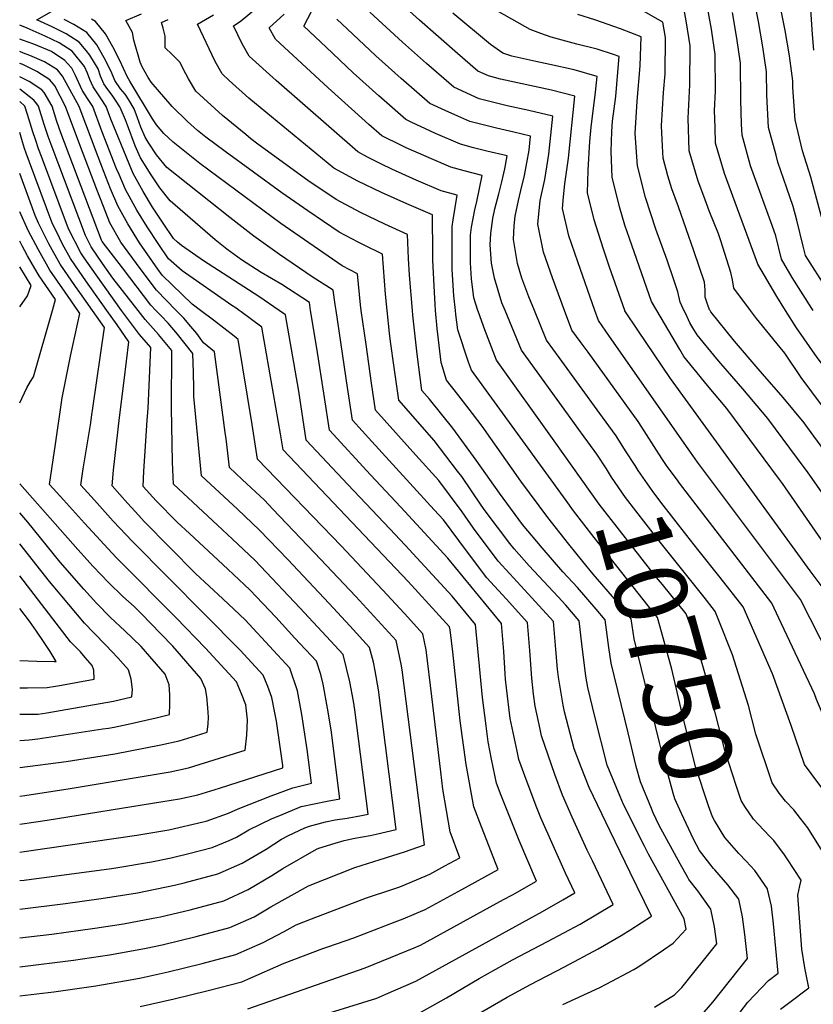
# Model space of a CAD drawing. Units: inches. Extents: x 2580527 to 2583019, y 1486545 to 1491799.
# Drawn here: x 2580527 to 2580840, y 1489726 to 1490115 of the extents above; entities that cross this region are included whole.
import ezdxf
from ezdxf.enums import TextEntityAlignment as Align

# ---------------------------------------------------------------- set-up
doc = ezdxf.new("R2010")
doc.units = ezdxf.units.IN
doc.header["$MEASUREMENT"] = 0
doc.layers.add('tile_2733_22_contour_10ft', color=113, linetype='Continuous')
doc.styles.add('Arial', font='arial.ttf')

msp = doc.modelspace()

# ---------------------------------------------------------------- linework, layer by layer
at = {"layer": 'tile_2733_22_contour_10ft'}
for points, elevation in [([(2580845.44, 1490008.27), (2580836.97, 1490021.61), (2580836.04, 1490025.29), (2580833.57, 1490035.56), (2580832.1, 1490040.99), (2580829.54, 1490048.18), (2580826.09, 1490058.56), (2580825.32, 1490061.27), (2580822.36, 1490072.14), (2580821.71, 1490084.94), (2580821.56, 1490094.1), (2580820.14, 1490104), (2580818.45, 1490114.01), (2580816.46, 1490124.11)], 10880), ([(2580840.19, 1490102.74), (2580839.72, 1490108.86), (2580838.72, 1490124.67)], 10900), ([(2580698.75, 1490000), (2580698.08, 1490005.7), (2580697.48, 1490016.11), (2580697.45, 1490020.92), (2580697.41, 1490033.17), (2580697.88, 1490035.69), (2580699.51, 1490045.5), (2580693.13, 1490047.23), (2580683.32, 1490051.42), (2580673.59, 1490055.77), (2580669.64, 1490057.7), (2580664.01, 1490060.5), (2580660.24, 1490062.54), (2580627.96, 1490090.75), (2580617.35, 1490100.32), (2580614.56, 1490105.22), (2580611.09, 1490112.24), (2580613.8, 1490114.05), (2580619.82, 1490118.98)], 10750), ([(2580718.38, 1490000), (2580717.14, 1490003.01), (2580714.15, 1490012.69), (2580713.02, 1490018.59), (2580712.52, 1490025.92), (2580712.76, 1490030.33), (2580713.58, 1490036.28), (2580714.38, 1490040.13), (2580715.87, 1490046.05), (2580717.06, 1490050.77), (2580718.2, 1490055.81), (2580719.23, 1490061), (2580711.18, 1490062.86), (2580705.93, 1490064.17), (2580700.71, 1490065.56), (2580690.92, 1490069.78), (2580688.91, 1490070.68), (2580681.24, 1490074.27), (2580679.18, 1490075.3), (2580668.48, 1490084.67), (2580658.4, 1490093.8), (2580647.67, 1490103.82), (2580638.96, 1490112.17), (2580643.62, 1490121.28)], 10770), ([(2580753.8, 1490000), (2580747.05, 1490019.23), (2580743.59, 1490029.42), (2580741.07, 1490040.21), (2580741.48, 1490044.78), (2580742.01, 1490049.96), (2580743.36, 1490060.05), (2580745.91, 1490084.48), (2580736.65, 1490086.87), (2580716.57, 1490091.29), (2580711.86, 1490092.5), (2580707.6, 1490094.43), (2580699.55, 1490101.38), (2580684.53, 1490114.54), (2580677.96, 1490120.4)], 10800), ([(2580815.29, 1490000), (2580808.7, 1490008.75), (2580808.17, 1490012.11), (2580807.52, 1490014.91), (2580803.57, 1490027.45), (2580802.6, 1490030.17), (2580798.94, 1490039.27), (2580796.76, 1490045.06), (2580794.54, 1490051.01), (2580791.08, 1490063.03), (2580790.57, 1490075.86), (2580791.26, 1490089.05), (2580791.4, 1490104.37), (2580789.83, 1490114.33), (2580789.02, 1490118.64)], 10850), ([(2580829.07, 1490000), (2580825.66, 1490005.46), (2580818.18, 1490018.24), (2580817.98, 1490018.69), (2580804.93, 1490054.04), (2580801.48, 1490066.06), (2580801.24, 1490072.12), (2580800.99, 1490078.9), (2580801.39, 1490086.52), (2580801.32, 1490100.99), (2580799.81, 1490110.93), (2580797.98, 1490120.98)], 10860), ([(2580843.2, 1490036.93), (2580839.04, 1490052.62), (2580835.76, 1490063.02), (2580832.83, 1490075.19), (2580831.97, 1490087.93), (2580831.93, 1490090.56), (2580830.57, 1490100.45), (2580828.94, 1490110.43), (2580827.22, 1490118.96)], 10890), ([(2580641.6, 1490000), (2580641.09, 1490003.17), (2580630.21, 1490010.23), (2580622.14, 1490015.02), (2580614.27, 1490019.91), (2580608.47, 1490024.17), (2580603.96, 1490027.84), (2580586.11, 1490043.27), (2580582.02, 1490048.43), (2580578.65, 1490053.51), (2580574.5, 1490060.22), (2580572.37, 1490064.9), (2580569.27, 1490073.14), (2580568.51, 1490075.15), (2580566.81, 1490079.14), (2580566.28, 1490080.37), (2580564.87, 1490082.62), (2580563.26, 1490084.92), (2580561.52, 1490087.17), (2580559.91, 1490089.47), (2580558.69, 1490092.38), (2580557.69, 1490095.28), (2580554.5, 1490100.77), (2580552.99, 1490102.62), (2580550.26, 1490105.84), (2580545.11, 1490109.07), (2580539.61, 1490111.84), (2580533.52, 1490114.63), (2580540.18, 1490118.5)], 10690), ([(2580651.65, 1490000), (2580651.31, 1490002.33), (2580650.44, 1490008.04), (2580642.15, 1490013.23), (2580629.27, 1490022.08), (2580619.21, 1490029.26), (2580609.66, 1490036.67), (2580584.88, 1490056.33), (2580580.8, 1490061.42), (2580577.43, 1490066.36), (2580576.35, 1490068.36), (2580574.63, 1490072.29), (2580573.27, 1490075.98), (2580571.89, 1490079.53), (2580569.85, 1490083.15), (2580568.39, 1490085.31), (2580566.61, 1490087.49), (2580564.25, 1490090.77), (2580562.88, 1490094.32), (2580560.14, 1490099.73), (2580557.17, 1490104.76), (2580553.22, 1490109.62), (2580548.09, 1490112.87), (2580544.33, 1490114.78)], 10700), ([(2580661.58, 1490000), (2580661.28, 1490002.15), (2580660.08, 1490014.5), (2580654, 1490017.64), (2580629.85, 1490034.3), (2580597.9, 1490058.01), (2580592.6, 1490062.18), (2580587.28, 1490066.43), (2580583.62, 1490069.75), (2580580.72, 1490073.28), (2580579.22, 1490075.65), (2580570.22, 1490090.46), (2580569.16, 1490092.25), (2580566.24, 1490098.62), (2580563.53, 1490104.02), (2580560.57, 1490109.11), (2580556.65, 1490114), (2580555.13, 1490114.93)], 10710), ([(2580671.8, 1490000), (2580671.13, 1490006.45), (2580669.93, 1490022.25), (2580662.45, 1490025.86), (2580660.34, 1490026.96), (2580652.84, 1490030.92), (2580640.44, 1490039.31), (2580630.21, 1490046.4), (2580607.83, 1490062.71), (2580600.18, 1490068.36), (2580596.9, 1490070.98), (2580592.96, 1490074.55), (2580586.96, 1490080.47), (2580578.67, 1490090.03), (2580577.52, 1490091.95), (2580575.06, 1490096.11), (2580574.27, 1490098.02), (2580571.83, 1490106.58), (2580571.23, 1490109.65), (2580568.59, 1490114.39), (2580574.9, 1490117.03)], 10720), ([(2580681.76, 1490000), (2580680.57, 1490013.87), (2580680.26, 1490020.48), (2580679.79, 1490030), (2580670.92, 1490034.02), (2580661.33, 1490038.67), (2580651.71, 1490043.83), (2580640.49, 1490051.27), (2580620.72, 1490065.66), (2580618.03, 1490067.77), (2580616.01, 1490069.37), (2580606.84, 1490076.95), (2580596.25, 1490086.53), (2580593.39, 1490091.39), (2580591.27, 1490095.3), (2580590.13, 1490097.86), (2580586.93, 1490100.92), (2580584.22, 1490103.65), (2580584.23, 1490108.24), (2580583.44, 1490111.35), (2580582.76, 1490113.67), (2580585.37, 1490114.82)], 10730), ([(2580690.95, 1490000), (2580690.76, 1490002.3), (2580690.44, 1490007.16), (2580689.8, 1490019.8), (2580689.79, 1490022.34), (2580689.65, 1490037.75), (2580679.52, 1490042.02), (2580669.6, 1490046.48), (2580660.25, 1490051.04), (2580650.76, 1490056.16), (2580617.25, 1490083.76), (2580609.5, 1490090.66), (2580606.65, 1490093.32), (2580603.88, 1490098.24), (2580596.92, 1490112.96), (2580603.25, 1490116.66)], 10740), ([(2580707.58, 1490000), (2580706.06, 1490004.91), (2580705.16, 1490012.42), (2580704.74, 1490018.78), (2580704.66, 1490029.69), (2580705.1, 1490032.84), (2580706.38, 1490039.74), (2580707.2, 1490043.01), (2580709.37, 1490053.25), (2580702.15, 1490055.04), (2580696.95, 1490056.48), (2580689.28, 1490059.76), (2580687.15, 1490060.68), (2580679.29, 1490064.2), (2580677.43, 1490065.07), (2580669.71, 1490068.92), (2580664.64, 1490073.37), (2580659.04, 1490078.31), (2580648.55, 1490087.83), (2580627.7, 1490107.08), (2580625.26, 1490111.52), (2580631.12, 1490116.9)], 10760), ([(2580729.94, 1490000), (2580727.72, 1490005.43), (2580725.03, 1490012.68), (2580723.31, 1490018.49), (2580721.68, 1490027.93), (2580721.95, 1490033.4), (2580722.34, 1490037.16), (2580723.65, 1490043.41), (2580724.53, 1490047.36), (2580726.03, 1490053.28), (2580727.89, 1490063.27), (2580728.43, 1490068.8), (2580721.8, 1490070.34), (2580714.92, 1490071.91), (2580709.66, 1490073.19), (2580704.43, 1490074.55), (2580698.48, 1490077.12), (2580694.67, 1490078.85), (2580688.65, 1490081.67), (2580677.37, 1490091.52), (2580667.4, 1490100.52), (2580658.3, 1490109), (2580651.96, 1490114.91)], 10780), ([(2580741.87, 1490000), (2580737.09, 1490012.92), (2580733.48, 1490023.02), (2580731.26, 1490033.99), (2580732.21, 1490043.41), (2580734.04, 1490051.62), (2580735.66, 1490061.65), (2580737.17, 1490076.64), (2580727.78, 1490078.91), (2580719.19, 1490080.79), (2580713.38, 1490082.18), (2580708.13, 1490083.5), (2580698.13, 1490088.05), (2580687.36, 1490097.38), (2580677.9, 1490105.89), (2580664.96, 1490117.66)], 10790), ([(2580765.59, 1490000), (2580759.63, 1490017.01), (2580757.07, 1490024.62), (2580753.53, 1490035.71), (2580750.95, 1490046.46), (2580751.15, 1490055.4), (2580751.8, 1490066.61), (2580752.34, 1490072.32), (2580754.04, 1490086.1), (2580754.65, 1490092.33), (2580745.59, 1490094.89), (2580736.08, 1490097.04), (2580730.51, 1490098.17), (2580721.02, 1490100.33), (2580717.43, 1490101.56), (2580712.61, 1490104.89), (2580697.67, 1490117.31)], 10810), ([(2580778.23, 1490000), (2580776.13, 1490003.57), (2580767.43, 1490028.36), (2580765.69, 1490033.7), (2580763.5, 1490040.91), (2580760.66, 1490052.61), (2580760.3, 1490062.66), (2580760.47, 1490070.63), (2580760.77, 1490074.66), (2580762.03, 1490084.44), (2580762.35, 1490087.66), (2580763.38, 1490100.17), (2580761.11, 1490100.99), (2580754.69, 1490103.06), (2580746.62, 1490105.02), (2580736.57, 1490107.85), (2580732.45, 1490109.29), (2580728.27, 1490110.8), (2580715.95, 1490117.8)], 10820), ([(2580789, 1490000), (2580788.85, 1490000.31), (2580787.44, 1490003.31), (2580786.59, 1490007.35), (2580784.98, 1490012.07), (2580782.32, 1490019.77), (2580777.81, 1490032.11), (2580773.75, 1490044.61), (2580770.61, 1490057.07), (2580769.69, 1490069.78), (2580770.47, 1490082.6), (2580771.75, 1490096.56), (2580772.12, 1490108.01), (2580763.89, 1490111.11), (2580753.81, 1490114.66), (2580747.08, 1490116.82)], 10830), ([(2580799.27, 1490000), (2580799.09, 1490000.29), (2580798.23, 1490002.45), (2580797.36, 1490005.17), (2580797.32, 1490008.19), (2580797.06, 1490011.13), (2580792.84, 1490023.57), (2580786.76, 1490040.9), (2580784.12, 1490047.98), (2580782.66, 1490053.06), (2580780.82, 1490060.04), (2580780.46, 1490064.76), (2580780.13, 1490072.82), (2580780.88, 1490086.03), (2580781.51, 1490093.29), (2580781.62, 1490107.7), (2580780.62, 1490113.72), (2580773.01, 1490118.02)], 10840), ([(2580840.04, 1490000), (2580839.47, 1490000.8), (2580831.65, 1490012.94), (2580827.52, 1490020.27), (2580825.21, 1490029.46), (2580823.75, 1490033.47), (2580815.28, 1490057.05), (2580811.9, 1490069.1), (2580811.73, 1490073.45), (2580811.48, 1490083.08), (2580811.34, 1490097.58), (2580809.9, 1490107.49), (2580808.17, 1490117.51)], 10870), ([(2580629.24, 1490000), (2580621.17, 1490005.51), (2580599.37, 1490019.62), (2580590.68, 1490025.57), (2580589.1, 1490026.93), (2580587.51, 1490028.39), (2580583.34, 1490034.38), (2580579.13, 1490040.78), (2580575.49, 1490046.86), (2580571.59, 1490054.09), (2580570.02, 1490057.81), (2580562.79, 1490075.41), (2580560.93, 1490080.41), (2580558.93, 1490083.46), (2580557.28, 1490085.9), (2580555.75, 1490088.22), (2580554.41, 1490091.09), (2580553.49, 1490093.59), (2580552.3, 1490096.26), (2580547.46, 1490102.27), (2580542.37, 1490105.57), (2580536.81, 1490108.26), (2580529.66, 1490111.4), (2580526.75, 1490112.56)], 10680), ([(2580613.38, 1490000), (2580612.19, 1490000.84), (2580610.5, 1490001.94), (2580590.87, 1490015.66), (2580585.47, 1490020.42), (2580581.36, 1490026.47), (2580577.12, 1490033.02), (2580573.06, 1490039.56), (2580568.56, 1490047.73), (2580565.97, 1490053.59), (2580565.03, 1490055.87), (2580559.2, 1490070.77), (2580555.59, 1490080.45), (2580553.57, 1490083.58), (2580551.48, 1490086.93), (2580550.04, 1490089.78), (2580548.8, 1490092.69), (2580547.34, 1490095.53), (2580545.66, 1490097.48), (2580544.63, 1490098.66), (2580539.36, 1490102.17), (2580532.35, 1490105.09), (2580527.85, 1490106.62), (2580526.75, 1490107.07)], 10670), ([(2580598.13, 1490000), (2580594.8, 1490002.46), (2580583, 1490013.94), (2580581.22, 1490016.34), (2580574.03, 1490026.69), (2580569.45, 1490034.17), (2580565.48, 1490041.25), (2580562.62, 1490047.98), (2580559.82, 1490055.02), (2580557.76, 1490060.57), (2580550.24, 1490080.49), (2580543.63, 1490092.43), (2580541.66, 1490094.87), (2580538.32, 1490096.97), (2580536.52, 1490098.1), (2580530.77, 1490100.55), (2580528.25, 1490101.5), (2580526.75, 1490102.14)], 10660), ([(2580588.48, 1490000), (2580580.71, 1490007.93), (2580574.29, 1490016.55), (2580566.69, 1490026.91), (2580562.32, 1490034.61), (2580559.79, 1490040.97), (2580557.21, 1490047.66), (2580550.46, 1490065.34), (2580544.89, 1490080.52), (2580540.66, 1490088.58), (2580538.62, 1490090.98), (2580533.56, 1490094.32), (2580530.08, 1490096.02), (2580527.97, 1490096.97), (2580526.75, 1490097.43)], 10650), ([(2580580.5, 1490000), (2580578.48, 1490002.1), (2580567.28, 1490016.76), (2580559.35, 1490027.14), (2580559.03, 1490027.71), (2580543.05, 1490070.07), (2580541.44, 1490074.55), (2580540.47, 1490077.54), (2580539.54, 1490080.56), (2580536.47, 1490085.95), (2580535.54, 1490087.05), (2580530.43, 1490090.32), (2580526.75, 1490092.22)], 10640), ([(2580573.46, 1490000), (2580563.58, 1490012.72), (2580561.02, 1490016.27), (2580559.5, 1490018.46), (2580554.97, 1490025.04), (2580552.68, 1490029.57), (2580539.16, 1490065.52), (2580538, 1490068.65), (2580537.16, 1490070.98), (2580536.39, 1490073.34), (2580534.19, 1490080.6), (2580533.57, 1490081.54), (2580532.32, 1490082.93), (2580526.75, 1490087.33)], 10630), ([(2580567, 1490000), (2580556.92, 1490013.98), (2580552.24, 1490020.73), (2580550.85, 1490022.75), (2580546.06, 1490032.2), (2580535.4, 1490060.68), (2580534.24, 1490063.8), (2580532.93, 1490067.44), (2580531.97, 1490070.44), (2580529.88, 1490077.28), (2580528.84, 1490080.62), (2580526.75, 1490082.48)], 10620), ([(2580561.2, 1490000), (2580552.85, 1490011.72), (2580550.22, 1490015.51), (2580546.8, 1490020.49), (2580543.7, 1490026.16), (2580542.47, 1490028.59), (2580539.44, 1490034.82), (2580530.63, 1490058.51), (2580529.33, 1490062.08), (2580528.69, 1490063.91), (2580527.86, 1490066.54), (2580526.75, 1490070.16)], 10610), ([(2580555.46, 1490000), (2580550.52, 1490007.06), (2580548.8, 1490009.47), (2580542.73, 1490018.23), (2580538.29, 1490026.26), (2580536.92, 1490028.85), (2580534.17, 1490034.47), (2580532.82, 1490037.45), (2580526.75, 1490054)], 10600), ([(2580549.69, 1490000), (2580544.68, 1490007.17), (2580538.64, 1490015.95), (2580534.12, 1490023.94), (2580530.09, 1490031.55), (2580526.75, 1490038.87)], 10590), ([(2580539.67, 1490000), (2580540.9, 1490004.31), (2580534.49, 1490013.64), (2580532.76, 1490016.55), (2580529.87, 1490021.57), (2580527.67, 1490025.54), (2580526.75, 1490027.27)], 10580), ([(2580526.75, 1490001.36), (2580529.88, 1490005.77), (2580531.24, 1490009.87), (2580526.75, 1490017.24)], 10570), ([(2580526.75, 1489741), (2580548.05, 1489743.7), (2580562.26, 1489745.73), (2580564.5, 1489746.11), (2580576.7, 1489748.32), (2580582.98, 1489749.69), (2580596.36, 1489752.97), (2580609.7, 1489756.48), (2580619.33, 1489760.76), (2580625.85, 1489764.72), (2580640.79, 1489772.94), (2580659.06, 1489780.25), (2580669.05, 1489783.38), (2580678.66, 1489786.37), (2580686.58, 1489789.09), (2580677.79, 1489858.16), (2580677.39, 1489860.44), (2580675.42, 1489869.72), (2580659.42, 1489887.09), (2580643.11, 1489904.39), (2580626.67, 1489921.65), (2580623.35, 1489925.12), (2580614.6, 1489933.34), (2580609.55, 1489938.05), (2580608.47, 1489947.1), (2580608.24, 1489949.34), (2580607.92, 1489951.8), (2580603.69, 1489983.67), (2580599.33, 1489987.26), (2580596.66, 1489990.85), (2580594.3, 1489993.67), (2580591.49, 1489996.94), (2580588.83, 1489999.65), (2580588.48, 1490000)], 10650), ([(2580526.75, 1489797.36), (2580528.7, 1489797.58), (2580537.62, 1489798.88), (2580583.32, 1489806.2), (2580589.78, 1489807.27), (2580597.01, 1489808.81), (2580605.57, 1489811.51), (2580630.6, 1489819.56), (2580630.6, 1489820.51), (2580628.07, 1489837.92), (2580627.47, 1489841.22), (2580626.23, 1489847.23), (2580624.77, 1489851.59), (2580622.85, 1489856.14), (2580613.77, 1489865.94), (2580571.23, 1489908.78), (2580563.7, 1489916.9), (2580556.23, 1489925.12), (2580550.89, 1489931.08), (2580551.78, 1489937.52), (2580554.69, 1489954.82), (2580555.27, 1489958.77), (2580555.66, 1489961.43), (2580560.22, 1489993.2), (2580555.46, 1490000)], 10600), ([(2580526.75, 1489729.52), (2580540.24, 1489731.17), (2580556.76, 1489733.53), (2580571.13, 1489735.95), (2580574.7, 1489736.71), (2580585.35, 1489739.04), (2580598.73, 1489742.32), (2580612.07, 1489745.81), (2580622.86, 1489750.59), (2580631.22, 1489754.92), (2580635.92, 1489757.53), (2580641.93, 1489759.88), (2580663.68, 1489768.27), (2580673.6, 1489771.58), (2580676.85, 1489772.59), (2580683.36, 1489775.31), (2580688.67, 1489777.58), (2580694.6, 1489780.8), (2580700.51, 1489784.04), (2580696.67, 1489794.32), (2580693.85, 1489811.17), (2580692.99, 1489817.97), (2580691.1, 1489833.27), (2580689.42, 1489847.65), (2580687.22, 1489866.07), (2580685.93, 1489872.43), (2580678.65, 1489880.41), (2580669.99, 1489889.82), (2580653.72, 1489907.13), (2580620.6, 1489941.36), (2580618.52, 1489954.96), (2580613.04, 1489988.54), (2580611.41, 1489989.88), (2580603.28, 1489996.19), (2580598.13, 1490000)], 10660), ([(2580526.75, 1489808.4), (2580528.82, 1489808.65), (2580546.67, 1489811.35), (2580586.13, 1489817.97), (2580593.38, 1489819.47), (2580615.7, 1489826.55), (2580616.37, 1489832.45), (2580616.67, 1489838.52), (2580615.96, 1489844.42), (2580614.31, 1489848.77), (2580612.34, 1489853.43), (2580600.15, 1489866.79), (2580588.42, 1489878.78), (2580566.54, 1489900.75), (2580564.85, 1489902.51), (2580552.39, 1489916.03), (2580544.03, 1489925.26), (2580538.56, 1489931.34), (2580540.88, 1489947.24), (2580543.56, 1489965.57), (2580546.75, 1489981.92), (2580550.56, 1489998.76), (2580549.69, 1490000)], 10590), ([(2580526.75, 1489752.41), (2580539.39, 1489753.96), (2580556.4, 1489756.29), (2580567.77, 1489757.98), (2580579.47, 1489760.15), (2580582.29, 1489760.72), (2580594.01, 1489763.55), (2580607.34, 1489767.06), (2580616.95, 1489771.48), (2580626.31, 1489776.98), (2580630.61, 1489779.78), (2580643.97, 1489787.41), (2580644.9, 1489787.84), (2580651.34, 1489789.86), (2580654.79, 1489790.88), (2580659.02, 1489791.83), (2580665.14, 1489792.82), (2580667.52, 1489793.34), (2580675.42, 1489795.18), (2580668.42, 1489850.3), (2580667.09, 1489857.78), (2580666.37, 1489861.21), (2580664.9, 1489867), (2580657.02, 1489875.56), (2580648.88, 1489884.37), (2580632.55, 1489901.66), (2580621.44, 1489913.31), (2580612.69, 1489921.52), (2580598.5, 1489934.75), (2580595.56, 1489966.06), (2580595.44, 1489969.39), (2580595.32, 1489975.46), (2580595.08, 1489982.99), (2580589.07, 1489990.58), (2580585.34, 1489994.93), (2580582.56, 1489997.85), (2580580.5, 1490000)], 10640), ([(2580526.75, 1489763.78), (2580544.82, 1489766.02), (2580558.97, 1489767.95), (2580573.29, 1489770.23), (2580587.9, 1489773.18), (2580591.67, 1489774.09), (2580604.99, 1489777.64), (2580614.64, 1489781.88), (2580623.99, 1489787.42), (2580630.09, 1489791.4), (2580632.87, 1489792.77), (2580639.27, 1489795.8), (2580641.13, 1489796.56), (2580647.41, 1489798.16), (2580651.29, 1489798.97), (2580655.96, 1489799.64), (2580661.73, 1489800.73), (2580664.26, 1489801.26), (2580659.05, 1489842.44), (2580658.48, 1489845.78), (2580657.1, 1489853.44), (2580654.39, 1489864.29), (2580647.86, 1489871.34), (2580637.33, 1489882.71), (2580621.99, 1489898.93), (2580619.53, 1489901.52), (2580610.78, 1489909.73), (2580604.79, 1489915.27), (2580587.45, 1489931.45), (2580587.08, 1489940.19), (2580586.67, 1489961.62), (2580586.8, 1489984.16), (2580581.55, 1489990.52), (2580576.29, 1489996.36), (2580573.46, 1490000)], 10630), ([(2580526.75, 1489963.51), (2580529.57, 1489969.44), (2580531.06, 1489971.96), (2580532.22, 1489973.86), (2580539.67, 1490000)], 10580), ([(2580526.75, 1489786.24), (2580528.58, 1489786.45), (2580573.02, 1489792.9), (2580585.6, 1489795.03), (2580599.16, 1489798.17), (2580600.36, 1489798.49), (2580609.22, 1489801.66), (2580613.06, 1489803.34), (2580626.06, 1489808.54), (2580634.62, 1489811.66), (2580641.95, 1489813.43), (2580640.29, 1489826.7), (2580638.1, 1489840.51), (2580636.38, 1489849.85), (2580633.36, 1489858.86), (2580617.28, 1489876.21), (2580615.7, 1489877.88), (2580606.96, 1489886.17), (2580596.21, 1489896.19), (2580575.9, 1489916.76), (2580573.74, 1489919.13), (2580569.31, 1489923.99), (2580563.21, 1489930.82), (2580563.73, 1489936.99), (2580566.18, 1489957.71), (2580567.99, 1489972.39), (2580569.87, 1489987.65), (2580565.23, 1489994.33), (2580561.2, 1490000)], 10610), ([(2580526.75, 1489775.06), (2580528.46, 1489775.26), (2580563.04, 1489779.82), (2580565.43, 1489780.16), (2580578.78, 1489782.43), (2580586.58, 1489784.07), (2580593.53, 1489785.67), (2580602.67, 1489788.06), (2580609.46, 1489790.91), (2580612.34, 1489792.18), (2580617.2, 1489795.11), (2580626.42, 1489799.5), (2580629.41, 1489800.78), (2580637.83, 1489804.21), (2580648.07, 1489806.43), (2580653.11, 1489807.35), (2580649.69, 1489834.58), (2580648.24, 1489843.13), (2580646.59, 1489852.49), (2580645.57, 1489856.4), (2580643.88, 1489861.57), (2580635.39, 1489870.74), (2580627.81, 1489878.93), (2580617.62, 1489889.7), (2580611.16, 1489895.82), (2580608.87, 1489897.97), (2580593.75, 1489911.97), (2580588.87, 1489916.52), (2580580.62, 1489924.83), (2580575.54, 1489930.56), (2580575.71, 1489936.52), (2580576.24, 1489944.43), (2580577.07, 1489956.71), (2580577.52, 1489961.28), (2580578.52, 1489985.33), (2580574.06, 1489990.5), (2580568.5, 1489997.92), (2580567, 1490000)], 10620), ([(2580574.27, 1489725.37), (2580587.72, 1489728.36), (2580601.11, 1489731.65), (2580614.45, 1489735.12), (2580616.82, 1489736.16), (2580631.15, 1489742.47), (2580646.44, 1489748.18), (2580648.34, 1489748.88), (2580658.59, 1489752.46), (2580675.02, 1489758.7), (2580678.08, 1489759.96), (2580686.84, 1489763.69), (2580701.27, 1489771.56), (2580715.63, 1489779.42), (2580714.82, 1489781.32), (2580709.04, 1489796.2), (2580705.99, 1489804.08), (2580703.02, 1489820.86), (2580700.65, 1489838.1), (2580697.7, 1489865.27), (2580696.68, 1489874), (2580696.44, 1489875.15), (2580680.04, 1489893.1), (2580630.72, 1489944.96), (2580629.76, 1489951.33), (2580622.39, 1489993.42), (2580614.14, 1489999.47), (2580613.38, 1490000)], 10670), ([(2580616.83, 1489724.4), (2580663.18, 1489740.58), (2580673.18, 1489744.69), (2580682.5, 1489748.53), (2580684.99, 1489749.59), (2580717.72, 1489767.53), (2580721.23, 1489769.46), (2580730.75, 1489774.81), (2580723.88, 1489790.81), (2580716.81, 1489808.58), (2580714.99, 1489813.5), (2580713.04, 1489822.89), (2580711.66, 1489829.83), (2580710.87, 1489836.05), (2580709.46, 1489847.33), (2580706.74, 1489876.04), (2580697.43, 1489887.32), (2580678.94, 1489907.34), (2580672.81, 1489913.81), (2580656.33, 1489931.34), (2580639.85, 1489948.87), (2580636.89, 1489968.2), (2580631.74, 1489998.29), (2580629.24, 1490000)], 10680), ([(2580630.79, 1489717.21), (2580667.76, 1489728.7), (2580671.27, 1489730.16), (2580683.11, 1489735.3), (2580733.08, 1489762.84), (2580741.17, 1489767.39), (2580745.87, 1489770.19), (2580742.21, 1489778.01), (2580732.48, 1489799.81), (2580730.66, 1489804.36), (2580726.2, 1489816.4), (2580723.85, 1489822.77), (2580723.13, 1489826.08), (2580720.4, 1489838.98), (2580718.87, 1489851.05), (2580718.54, 1489854.45), (2580718.38, 1489856.67), (2580717.89, 1489865.44), (2580716.97, 1489876.43), (2580695.73, 1489902.2), (2580677.22, 1489922.38), (2580665.28, 1489935.18), (2580648.99, 1489952.79), (2580647.05, 1489965.71), (2580644.01, 1489985.05), (2580641.6, 1490000)], 10690), ([(2580681.21, 1489720.83), (2580695.17, 1489728.84), (2580708.15, 1489736.42), (2580721.34, 1489743.73), (2580735.16, 1489750.95), (2580748.05, 1489757.85), (2580760.99, 1489765.58), (2580752.86, 1489782.82), (2580750.82, 1489787.02), (2580744.89, 1489800.01), (2580741.05, 1489808.79), (2580738, 1489816.88), (2580732.74, 1489832.09), (2580732.17, 1489834.73), (2580730.27, 1489843.87), (2580729.52, 1489848.53), (2580728.92, 1489854.84), (2580728.1, 1489865.83), (2580727.2, 1489876.81), (2580718.85, 1489886.26), (2580711.2, 1489894.47), (2580703.19, 1489905.15), (2580694, 1489917.36), (2580690.35, 1489921.33), (2580665.8, 1489948.27), (2580658.12, 1489956.71), (2580656.2, 1489969.64), (2580651.65, 1490000)], 10700), ([(2580692.57, 1489713.63), (2580719.2, 1489729.02), (2580728.35, 1489734), (2580741.76, 1489740.99), (2580755.07, 1489748.12), (2580764.13, 1489753.37), (2580768.05, 1489755.71), (2580776.11, 1489760.96), (2580767.77, 1489778.27), (2580759.82, 1489794.6), (2580751.55, 1489811.75), (2580748.37, 1489819.81), (2580745.61, 1489827.03), (2580741.84, 1489841.61), (2580741.28, 1489844.29), (2580739.45, 1489855.24), (2580739.04, 1489858.5), (2580738.46, 1489866.22), (2580737.44, 1489877.2), (2580728.98, 1489886.64), (2580720.21, 1489896.07), (2580715.61, 1489901.11), (2580705.93, 1489914.03), (2580701.43, 1489920.57), (2580696.46, 1489927.25), (2580692.23, 1489932.86), (2580683.18, 1489942.85), (2580667.26, 1489960.63), (2580665.67, 1489971.36), (2580663.48, 1489986.51), (2580661.58, 1490000)], 10710), ([(2580741.14, 1489726.12), (2580755.79, 1489732.83), (2580758.32, 1489734.18), (2580769.16, 1489740), (2580771.57, 1489741.42), (2580780.91, 1489747.75), (2580784.77, 1489750.38), (2580789.89, 1489755.84), (2580789.1, 1489759.99), (2580774.96, 1489785.49), (2580773.33, 1489788.62), (2580765.06, 1489805.05), (2580763.73, 1489808.22), (2580758.68, 1489820.55), (2580753.84, 1489839.78), (2580751.03, 1489851.23), (2580750.26, 1489855.64), (2580748.6, 1489868.5), (2580747.67, 1489877.58), (2580742.29, 1489883.67), (2580739.29, 1489887.03), (2580727.82, 1489899.26), (2580722, 1489905.9), (2580720.22, 1489908.04), (2580710.54, 1489920.95), (2580708.93, 1489923.21), (2580701.23, 1489934.41), (2580699.6, 1489936.64), (2580690.43, 1489948.64), (2580676.39, 1489964.54), (2580674.53, 1489977.5), (2580673.11, 1489987.74), (2580672.73, 1489990.97), (2580671.8, 1490000)], 10720), ([(2580754.32, 1489882.09), (2580746.91, 1489890.62), (2580741.15, 1489896.86), (2580732.97, 1489906.31), (2580725.24, 1489915.6), (2580716.19, 1489927.91), (2580706.91, 1489940.87), (2580697.67, 1489953.56), (2580688.57, 1489965.02), (2580685.53, 1489968.46), (2580684.82, 1489973.48), (2580683.62, 1489982.79), (2580681.91, 1489998.19), (2580681.76, 1490000)], 10730), ([(2580749.09, 1489900.92), (2580743.48, 1489907.84), (2580735.2, 1489918.32), (2580724.64, 1489932.69), (2580709.27, 1489954.34), (2580705.54, 1489959.39), (2580699.74, 1489966.87), (2580695.2, 1489972.42), (2580693.13, 1489979.51), (2580691.52, 1489992.81), (2580690.95, 1490000)], 10740), ([(2580742.41, 1489924.96), (2580705.08, 1489976.39), (2580703.88, 1489979.62), (2580699.65, 1489992.32), (2580698.94, 1489998.38), (2580698.75, 1490000)], 10750), ([(2580737.7, 1489948.52), (2580714.95, 1489980.37), (2580710.33, 1489992.29), (2580707.81, 1489999.26), (2580707.58, 1490000)], 10760), ([(2580748.56, 1489951.54), (2580748.11, 1489952.16), (2580745.14, 1489956.26), (2580724.83, 1489984.34), (2580718.38, 1490000)], 10770), ([(2580759.27, 1489954.51), (2580755.74, 1489959.35), (2580739.74, 1489981.38), (2580734.71, 1489988.31), (2580729.94, 1490000)], 10780), ([(2580769.92, 1489957.47), (2580769.82, 1489957.63), (2580751.1, 1489983.49), (2580748.36, 1489987.22), (2580744.74, 1489992.24), (2580741.87, 1490000)], 10790), ([(2580858.12, 1489840.46), (2580834.95, 1489885.88), (2580794.37, 1489940.08), (2580791.55, 1489944.06), (2580759.59, 1489989.72), (2580755.2, 1489996.01), (2580753.8, 1490000)], 10800), ([(2580846.24, 1489887.29), (2580838.73, 1489897.29), (2580783.69, 1489973.09), (2580770.77, 1489992.2), (2580765.67, 1489999.79), (2580765.59, 1490000)], 10810), ([(2580852.75, 1489895.76), (2580827.86, 1489931.7), (2580826.66, 1489933.33), (2580805.88, 1489961.27), (2580798.31, 1489970.42), (2580788.96, 1489981.81), (2580787.32, 1489984.52), (2580778.23, 1490000)], 10820), ([(2580848.46, 1489920.72), (2580844.18, 1489927.06), (2580837.98, 1489935.95), (2580833.85, 1489941.55), (2580822.04, 1489957.33), (2580812.19, 1489969.07), (2580803.53, 1489979.06), (2580802.01, 1489980.89), (2580794.17, 1489990.41), (2580792.89, 1489992.49), (2580791.35, 1489995.1), (2580790.21, 1489997.47), (2580789, 1490000)], 10830), ([(2580856.57, 1489926.55), (2580853.5, 1489931.36), (2580845.6, 1489943.08), (2580837.8, 1489953.79), (2580836.36, 1489955.64), (2580828.09, 1489965.71), (2580819.96, 1489974.98), (2580818.28, 1489976.92), (2580808.87, 1489987.87), (2580799.63, 1489999.43), (2580799.27, 1490000)], 10840), ([(2580864.85, 1489932.5), (2580860.69, 1489938.95), (2580855.55, 1489947.39), (2580850.15, 1489955.03), (2580843.72, 1489962.25), (2580835.26, 1489973.6), (2580828.85, 1489983.09), (2580826.95, 1489985.38), (2580817.64, 1489996.88), (2580815.29, 1490000)], 10850), ([(2580873.96, 1489939.05), (2580868.05, 1489948.63), (2580862.62, 1489956.27), (2580857.77, 1489961.57), (2580850.09, 1489970.22), (2580841.49, 1489981.4), (2580833.35, 1489993.15), (2580829.07, 1490000)], 10860), ([(2580787.19, 1489931.88), (2580786.63, 1489932.61), (2580782.08, 1489938.85), (2580780.22, 1489941.54), (2580771.1, 1489955.75), (2580769.92, 1489957.47)], 10790), ([(2580801.27, 1489881.2), (2580801.07, 1489881.66), (2580796.96, 1489886.83), (2580779, 1489909.26), (2580774, 1489915.7), (2580765.86, 1489926.21), (2580760.42, 1489934.21), (2580758.39, 1489937.5), (2580754.59, 1489943.3), (2580748.56, 1489951.54)], 10770), ([(2580794.47, 1489905.67), (2580790.1, 1489911.16), (2580784.94, 1489917.78), (2580779.86, 1489924.4), (2580776.42, 1489928.93), (2580770.86, 1489936.89), (2580769.67, 1489938.75), (2580765.96, 1489944.64), (2580762.21, 1489950.47), (2580759.27, 1489954.51)], 10780), ([(2580827.49, 1489786.82), (2580824.39, 1489790.88), (2580822.76, 1489792.6), (2580818.35, 1489797.1), (2580816.45, 1489799.22), (2580812.94, 1489804.28), (2580811.58, 1489806.65), (2580809.58, 1489812.5), (2580805.2, 1489825.92), (2580800.13, 1489845.93), (2580798.84, 1489851.52), (2580793.16, 1489871.18), (2580789.78, 1489880.25), (2580780.46, 1489891.8), (2580778.17, 1489894.65), (2580760.21, 1489917.53), (2580755.54, 1489923.55), (2580737.7, 1489948.52)], 10760), ([(2580526.75, 1489819.68), (2580545.08, 1489822.01), (2580564.25, 1489825.11), (2580582.49, 1489828.62), (2580589.71, 1489830.19), (2580598.31, 1489832.76), (2580600.8, 1489833.54), (2580601.16, 1489836.92), (2580601.24, 1489839.54), (2580601.07, 1489843.18), (2580600.65, 1489847.66), (2580600.08, 1489850.66), (2580598.3, 1489854.83), (2580587.15, 1489867.53), (2580582.48, 1489872.38), (2580574.71, 1489880.38), (2580571.97, 1489883.13), (2580567.42, 1489887.19), (2580561.8, 1489892.65), (2580555.81, 1489898.91), (2580549.76, 1489905.63), (2580526.75, 1489931.61)], 10580), ([(2580875.85, 1489718.16), (2580871.44, 1489729), (2580870.01, 1489737.05), (2580869.62, 1489739.93), (2580868.92, 1489745.2), (2580868.45, 1489751.75), (2580868.21, 1489761.67), (2580868.26, 1489762.63), (2580869.68, 1489768.54), (2580871.64, 1489774.34), (2580873.54, 1489779.94), (2580875.01, 1489785.87), (2580869.64, 1489793.94), (2580867.46, 1489797.34), (2580864.28, 1489802.52), (2580859.15, 1489811.45), (2580854.19, 1489820.65), (2580852.93, 1489822.56), (2580849.22, 1489828.11), (2580841.33, 1489846.52), (2580840.56, 1489848.77), (2580826.47, 1489878.58), (2580823.66, 1489884.47), (2580787.19, 1489931.88)], 10790), ([(2580813.52, 1489782.69), (2580810.65, 1489785.76), (2580805.13, 1489792.03), (2580801.02, 1489798.74), (2580800.2, 1489800.16), (2580798.71, 1489804.52), (2580793.54, 1489820.1), (2580788.66, 1489839.29), (2580784.24, 1489858.42), (2580778.82, 1489877.96), (2580778.49, 1489878.85), (2580777.35, 1489880.26), (2580753.57, 1489910.44), (2580745.33, 1489920.93), (2580742.41, 1489924.96)], 10750), ([(2580526.75, 1489830.32), (2580530.51, 1489830.54), (2580533.94, 1489831.02), (2580559.63, 1489834.87), (2580561.82, 1489835.22), (2580564.02, 1489835.57), (2580569.57, 1489836.71), (2580580.68, 1489839.21), (2580585.91, 1489840.52), (2580585.93, 1489840.9), (2580586, 1489844.36), (2580586.01, 1489848.33), (2580585.77, 1489852.33), (2580584.19, 1489856.48), (2580574.69, 1489867.38), (2580568.29, 1489873.61), (2580562.57, 1489878.9), (2580557.07, 1489884.56), (2580552.08, 1489890.03), (2580542.78, 1489900.72), (2580529.94, 1489916.49), (2580526.75, 1489920.16)], 10570), ([(2580526.75, 1489840.67), (2580528.78, 1489840.65), (2580531.56, 1489840.67), (2580534, 1489840.73), (2580537.42, 1489841.17), (2580563.79, 1489845.89), (2580571.01, 1489847.51), (2580571.29, 1489850.48), (2580570.82, 1489854.56), (2580569.7, 1489858.18), (2580565.53, 1489862.99), (2580560.8, 1489867.87), (2580555.98, 1489872.76), (2580552.33, 1489876.67), (2580539.97, 1489891.33), (2580538.5, 1489893.11), (2580526.75, 1489907.85)], 10560), ([(2580856.96, 1489718.16), (2580857.24, 1489718.36), (2580863.24, 1489721.39), (2580861.28, 1489726.22), (2580859.99, 1489733.48), (2580857.9, 1489745.67), (2580856.34, 1489756.71), (2580856.63, 1489764.89), (2580858.12, 1489770.79), (2580860.02, 1489776.33), (2580861.75, 1489782.33), (2580846.01, 1489808.25), (2580841.85, 1489813.7), (2580836.51, 1489820.87), (2580831.25, 1489836.2), (2580823.89, 1489856.65), (2580812.36, 1489883.07), (2580803.24, 1489894.64), (2580794.47, 1489905.67)], 10780), ([(2580801.11, 1489779.24), (2580800.6, 1489779.81), (2580799.13, 1489781.65), (2580795.13, 1489786.89), (2580792.68, 1489791.35), (2580788.04, 1489801.5), (2580785.42, 1489807.29), (2580784.65, 1489809.59), (2580779.95, 1489826.84), (2580779.26, 1489829.56), (2580769.3, 1489870.36), (2580768.14, 1489878.35), (2580762.44, 1489885.19), (2580753.09, 1489895.97), (2580749.09, 1489900.92)], 10740), ([(2580526.75, 1489851.14), (2580529.85, 1489851.09), (2580537.59, 1489851.21), (2580540.84, 1489851.7), (2580543.26, 1489852.11), (2580556.11, 1489854.49), (2580555.96, 1489858.04), (2580555.4, 1489859.85), (2580552.66, 1489863.11), (2580550.78, 1489865.27), (2580548.87, 1489867.2), (2580546.86, 1489869.27), (2580526.75, 1489895.23)], 10550), ([(2580526.75, 1489861.86), (2580533.46, 1489861.61), (2580540.34, 1489861.48), (2580541.1, 1489861.46), (2580541.14, 1489861.46), (2580541.21, 1489861.48), (2580541.2, 1489861.51), (2580538.74, 1489865.48), (2580536.12, 1489869.43), (2580533.44, 1489873.39), (2580530.63, 1489877.34), (2580526.75, 1489882.39)], 10540), ([(2580760.21, 1489860.88), (2580759.33, 1489867), (2580757.9, 1489877.97), (2580754.32, 1489882.09)], 10730), ([(2580837.78, 1489717.71), (2580850.28, 1489726.98), (2580849.68, 1489730.16), (2580847.91, 1489739.28), (2580846.94, 1489744.85), (2580845.73, 1489752.27), (2580845.29, 1489767.1), (2580846.86, 1489772.98), (2580848.48, 1489778.78), (2580837.82, 1489795.85), (2580834.99, 1489799.57), (2580832.38, 1489802.98), (2580829, 1489806.37), (2580826.56, 1489809.53), (2580823.76, 1489813.6), (2580817.3, 1489832.82), (2580814.45, 1489844.14), (2580808.18, 1489864.08), (2580802.49, 1489878.34), (2580801.27, 1489881.2)], 10770), ([(2580776.15, 1489803.51), (2580771.81, 1489814.03), (2580770.17, 1489820.05), (2580766.92, 1489833.3), (2580760.21, 1489860.85), (2580760.21, 1489860.88)], 10730), ([(2580790.45, 1489776.28), (2580787.51, 1489781.59), (2580779.13, 1489796.74), (2580776.84, 1489801.82), (2580776.15, 1489803.51)], 10730), ([(2580827.08, 1489724.35), (2580830.28, 1489726.68), (2580838.2, 1489732.75), (2580836.74, 1489740.59), (2580835.56, 1489748.01), (2580833.87, 1489769.32), (2580834.7, 1489772.94), (2580835.22, 1489775.23), (2580829.76, 1489783.64), (2580828.41, 1489785.61), (2580827.49, 1489786.82)], 10760), ([(2580811.11, 1489723.13), (2580814.16, 1489727.02), (2580822.37, 1489735.63), (2580826.12, 1489738.52), (2580824.28, 1489757.99), (2580823.48, 1489765), (2580821.96, 1489771.69), (2580821.92, 1489771.75), (2580816.91, 1489779.05), (2580813.52, 1489782.69)], 10750), ([(2580794.26, 1489720.12), (2580800.41, 1489727), (2580814.05, 1489744.3), (2580813.82, 1489746.68), (2580813.02, 1489753.77), (2580812.12, 1489760.76), (2580810.61, 1489767.65), (2580806.32, 1489773.4), (2580801.11, 1489779.24)], 10740), ([(2580777.32, 1489725.14), (2580785.28, 1489730), (2580788.14, 1489732.86), (2580801.97, 1489750.07), (2580800.97, 1489756.85), (2580799.63, 1489763.74), (2580794.49, 1489770.96), (2580790.9, 1489775.46), (2580790.45, 1489776.28)], 10730)]:
    msp.add_lwpolyline(points, dxfattribs=dict(at, elevation=elevation))

# ---------------------------------------------------------------- texts
at = {"color": 18, "style": 'Arial'}
msp.add_text('10750', height=28.8, rotation=-74.4747, dxfattribs=at).set_placement((2580781.77, 1489867.32), align=Align.MIDDLE_CENTER)

doc.saveas('drawing.dxf')
